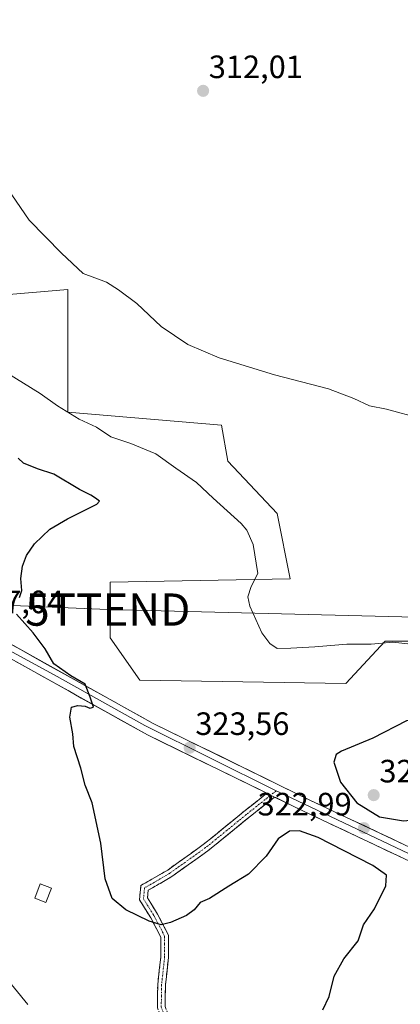
# Model space of a CAD drawing. Units: metres. Extents: x 608236 to 611709, y 4678376 to 4680743.
# Drawn here: x 610055 to 610173, y 4678660 to 4678965 of the extents above; entities that cross this region are included whole.
import ezdxf
from ezdxf.enums import TextEntityAlignment as Align

# ---------------------------------------------------------------- set-up
doc = ezdxf.new("R2010")
doc.units = ezdxf.units.M
doc.header["$MEASUREMENT"] = 0
doc.linetypes.add('TRAZO_Y_PUNTO', pattern=[1, 0.5, -0.25, 0, -0.25])
doc.linetypes.add('TRAZOSX2', pattern=[1.5, 1, -0.5])
doc.layers.get('0').update_dxf_attribs({"lineweight": 5})
for name, color, linetype, lineweight in [('Camino', 19, 'TRAZOSX2', 0), ('Camino Cxs', 19, 'Continuous', 0), ('Camino eje', 19, 'TRAZO_Y_PUNTO', 0), ('Carátula', 7, 'Continuous', 5), ('Cultivos herbáceos CxS', 92, 'Continuous', 0), ('Curva de nivel maestra', 36, 'Continuous', 30), ('Curva de nivel normal', 36, 'Continuous', 0), ('Edificación ligera', 1, 'Continuous', 0), ('Edificación ligera Cxs', 1, 'Continuous', 0), ('Layer 0', 7, 'Continuous', 0), ('Matorral CxS', 135, 'Continuous', 0), ('Punto de cota en terreno', 7, 'Continuous', 0), ('Rótulo de punto de cota en terreno', 19, 'Continuous', 0), ('Tendido', 6, 'Continuous', 0), ('Torre de tendido puntual', 7, 'Continuous', 0)]:
    doc.layers.add(name, color=color, linetype=linetype, lineweight=lineweight)
doc.styles.add('Arial', font='txt', dxfattribs={"height": 0.2})

# ---------------------------------------------------------------- blocks, each defined once
blk = doc.blocks.new('*U162')
at = {"layer": 'Curva de nivel normal', "color": 36, "linetype": 'Continuous', "lineweight": 0}
blk.add_polyline3d([(610183.09, 4678771.09, 320), (610170.94, 4678772.42, 320), (610164.16, 4678771.82, 320), (610156.66, 4678771.82, 320), (610146.7, 4678771.02, 320), (610139.32, 4678770.6, 320), (610135.09, 4678770.51, 320), (610132.81, 4678772.03, 320), (610130.36, 4678775.33, 320), (610126.56, 4678783.6, 320), (610126, 4678786.49, 320), (610127, 4678789.64, 320), (610129.09, 4678793.7, 320), (610127.64, 4678802.74, 320), (610125.71, 4678807.1, 320), (610123.88, 4678809.21, 320), (610115.27, 4678817.02, 320), (610110.1, 4678821.87, 320), (610103.64, 4678826.32, 320), (610097.51, 4678830.78, 320), (610089.69, 4678834.04, 320), (610083.53, 4678836.1, 320), (610079.03, 4678839.06, 320), (610073.68, 4678841.58, 320), (610067, 4678845.66, 320), (610061.61, 4678849.47, 320), (610051.28, 4678855.91, 320)], dxfattribs=at)
blk = doc.blocks.new('*U166')
at = {"layer": 'Curva de nivel normal', "color": 36, "linetype": 'Continuous', "lineweight": 0}
blk.add_polyline3d([(610179.62, 4678841.77, 315), (610168.96, 4678844.65, 315), (610163.64, 4678845.65, 315), (610158.87, 4678848.01, 315), (610151.03, 4678850.92, 315), (610134.2, 4678855.28, 315), (610117.1, 4678860.54, 315), (610107.42, 4678864.73, 315), (610099.11, 4678870.26, 315), (610091.62, 4678877.44, 315), (610085.9, 4678881.67, 315), (610082.2, 4678884.01, 315), (610074.92, 4678886.69, 315), (610068.2, 4678893.02, 315), (610058.22, 4678903.28, 315), (610052.87, 4678911.1, 315)], dxfattribs=at)
blk = doc.blocks.new('*U171')
at = {"layer": 'Curva de nivel normal', "color": 36, "linetype": 'Continuous', "lineweight": 0}
blk.add_polyline3d([(610050.42, 4678669.06, 330), (610057.78, 4678660.11, 330)], dxfattribs=at)
blk = doc.blocks.new('*U173')
at = {"layer": 'Curva de nivel maestra', "color": 36, "linetype": 'Continuous', "lineweight": 30}
for points in [[(610149.2, 4678658.5, 325), (610151.19, 4678662.62, 325), (610152.74, 4678668.89, 325), (610155.73, 4678674.25, 325), (610160.21, 4678679.85, 325), (610161.87, 4678684.76, 325), (610165.24, 4678689.8, 325), (610168.73, 4678696.86, 325), (610168.93, 4678700.16, 325), (610164.74, 4678703.19, 325), (610155.64, 4678707.81, 325), (610147.74, 4678711.91, 325), (610142.04, 4678713.91, 325), (610138.9, 4678713.89, 325), (610135.35, 4678711.44, 325), (610131.62, 4678706.05, 325), (610126.18, 4678700.56, 325), (610120.11, 4678696.79, 325), (610114.06, 4678692.95, 325), (610111.2, 4678691.77, 325), (610109.32, 4678689.43, 325), (610106.99, 4678687.73, 325), (610101.98, 4678685.54, 325), (610099.08, 4678684.8, 325), (610095.39, 4678685.94, 325), (610088.16, 4678689.48, 325), (610083.93, 4678692.99, 325), (610081.81, 4678699.05, 325), (610080.39, 4678710.16, 325), (610077.74, 4678722.58, 325), (610075.58, 4678728.08, 325), (610074.27, 4678733.37, 325), (610072.09, 4678740.09, 325), (610071.72, 4678744.04, 325), (610070.86, 4678749.23, 325), (610071.31, 4678752.26, 325), (610073.3, 4678752.8, 325), (610075.56, 4678752.54, 325), (610076.97, 4678751.98, 325), (610078.15, 4678752.32, 325), (610077.13, 4678755.33, 325), (610075.55, 4678759.44, 325), (610071.12, 4678761.97, 325), (610065.88, 4678765.75, 325), (610063.17, 4678770.33, 325), (610059.48, 4678775.3, 325), (610054.29, 4678781.12, 325)], [(610055.23, 4678786.24, 325), (610055.92, 4678788.47, 325), (610055.67, 4678792.2, 325), (610056.14, 4678795.96, 325), (610057.34, 4678799.34, 325), (610059.84, 4678802.9, 325), (610064.61, 4678807.44, 325), (610070.04, 4678810.7, 325), (610079.15, 4678815.21, 325), (610079.96, 4678816.14, 325), (610078.79, 4678817.07, 325), (610077.33, 4678817.99, 325), (610073.86, 4678819.77, 325), (610065.88, 4678824.5, 325), (610060.79, 4678826.2, 325), (610056.48, 4678827.95, 325), (610054.76, 4678829.5, 325)]]:
    blk.add_polyline3d(points, dxfattribs=at)
blk = doc.blocks.new('5PATER')
at = {"layer": 'Carátula', "linetype": 'Continuous', "lineweight": 5}
h = blk.add_hatch(color=250, dxfattribs=at)
edge = h.paths.add_edge_path()
edge.add_ellipse((0, 0.01), major_axis=(-1.33, -1.34), ratio=0.999422, start_angle=0, end_angle=360)
blk = doc.blocks.new('5TTEND')
blk.add_text('5TTEND', height=10).set_placement((0, 0), align=Align.MIDDLE_CENTER)

msp = doc.modelspace()

# ---------------------------------------------------------------- linework, layer by layer
at = {"layer": 'Camino', "color": 19, "linetype": 'TRAZOSX2', "lineweight": 0}
for points in [[(610141.22, 4678606.71), (610137.88, 4678607.56), (610133.24, 4678608.96), (610127.23, 4678611.46), (610122.61, 4678618.71), (610116.15, 4678626.87), (610111.34, 4678634.78), (610106.06, 4678644.18), (610100.4, 4678652.93), (610097.94, 4678659.08), (610098.05, 4678666.36), (610099, 4678674.93), (610099, 4678681.02), (610095.88, 4678686.96), (610092.41, 4678692.56), (610092.82, 4678696.97), (610101.14, 4678701.8), (610112.18, 4678709.68), (610124.75, 4678719.93), (610131.88, 4678725.6)], [(610134.27, 4678724.43), (610126.25, 4678718.06), (610113.63, 4678707.77), (610102.44, 4678699.78), (610095.1, 4678695.51), (610094.87, 4678693.14), (610097.97, 4678688.16), (610101.4, 4678681.61), (610101.4, 4678674.79), (610100.45, 4678666.21), (610100.35, 4678659.53), (610102.55, 4678654.04), (610108.11, 4678645.42), (610113.41, 4678635.99), (610118.12, 4678628.24), (610124.57, 4678620.1), (610128.85, 4678613.38), (610134.05, 4678611.22), (610138.52, 4678609.87), (610142.08, 4678608.97)]]:
    msp.add_lwpolyline(points, dxfattribs=at)
at = {"layer": 'Camino Cxs', "color": 19, "linetype": 'Continuous', "lineweight": 0}
msp.add_lwpolyline([(610131.88, 4678725.6), (610134.27, 4678724.43)], dxfattribs=at)
msp.add_polyline3d([(610097.94, 4678659.08, 327.47), (610098, 4678662.72, 327.4), (610098.05, 4678666.36, 326.99), (610098.53, 4678670.65, 326.47), (610099, 4678674.93, 325.99), (610099, 4678677.97, 325.65), (610099, 4678681.02, 325.33), (610097.44, 4678683.99, 325.05), (610095.88, 4678686.96, 324.85), (610094.15, 4678689.76, 324.74), (610092.41, 4678692.56, 324.62), (610092.82, 4678696.97, 324.44), (610096.98, 4678699.38, 324.19), (610101.14, 4678701.8, 324), (610104.82, 4678704.43, 323.77), (610108.5, 4678707.05, 323.63), (610112.18, 4678709.68, 323.56), (610115.32, 4678712.24, 323.53), (610118.46, 4678714.8, 323.45), (610121.6, 4678717.37, 323.34), (610124.75, 4678719.93, 323.32), (610128.31, 4678722.76, 323.34), (610131.88, 4678725.6, 323.45), (610134.27, 4678724.43, 323.43), (610134.27, 4678724.43, 323.43), (610131.6, 4678722.31, 323.56), (610128.92, 4678720.18, 323.5), (610126.25, 4678718.06, 323.5), (610123.1, 4678715.49, 323.56), (610119.94, 4678712.92, 323.62), (610116.79, 4678710.34, 323.73), (610113.63, 4678707.77, 323.74), (610109.9, 4678705.11, 323.74), (610106.17, 4678702.44, 323.86), (610102.44, 4678699.78, 324.09), (610098.77, 4678697.65, 324.23), (610095.1, 4678695.51, 324.43), (610094.87, 4678693.14, 324.55), (610096.42, 4678690.65, 324.63), (610097.97, 4678688.16, 324.75), (610099.68, 4678684.88, 324.98), (610101.4, 4678681.61, 325.27), (610101.4, 4678678.2, 325.65), (610101.4, 4678674.79, 326.08), (610100.93, 4678670.5, 326.6), (610100.45, 4678666.21, 327.09), (610100.4, 4678662.87, 327.45), (610100.35, 4678659.53, 327.65)], dxfattribs=at)
at = {"layer": 'Camino eje', "color": 19, "linetype": 'TRAZO_Y_PUNTO', "lineweight": 0}
for points in [[(610133.07, 4678725.01), (610125.5, 4678718.99), (610112.9, 4678708.73), (610101.79, 4678700.79), (610093.96, 4678696.24), (610093.64, 4678692.85), (610096.92, 4678687.56), (610100.2, 4678681.32), (610100.2, 4678674.86), (610099.25, 4678666.29), (610099.15, 4678659.3), (610101.47, 4678653.48), (610107.08, 4678644.8), (610112.37, 4678635.38), (610117.14, 4678627.55), (610123.59, 4678619.4), (610128.04, 4678612.42), (610133.65, 4678610.09), (610138.2, 4678608.71), (610141.65, 4678607.84)], [(610134.8, 4678726.39), (610133.07, 4678725.01)]]:
    msp.add_lwpolyline(points, dxfattribs=at)
at = {"layer": 'Cultivos herbáceos CxS', "color": 92, "linetype": 'Continuous', "lineweight": 0}
for points in [[(610182.69, 4678772.77, 320.31), (610168.5, 4678772.77, 320.89), (610156.33, 4678759.59, 322.65), (610092.46, 4678760.6, 322.6), (610083.33, 4678773.78, 323.09), (610083.33, 4678791.02, 322.71), (610139.1, 4678792.03, 318.6), (610135.04, 4678812.31, 318.32), (610119.83, 4678828.53, 317.79), (610117.8, 4678839.68, 316.92), (610070.15, 4678843.74, 320.34), (610070.15, 4678881.77, 315.67), (610004.4, 4678876.13, 322.38), (609991.35, 4678890.25, 321.24), (609996.95, 4678925.89, 318.24), (609999.13, 4678930.27, 317.73), (609991.82, 4678950.73, 317.88), (609993.11, 4678952.31, 317.6), (610008.63, 4678975.49, 315.65)], [(609991.82, 4678950.73, 317.88), (609999.13, 4678930.27, 317.73), (609996.95, 4678925.89, 318.24), (609991.35, 4678890.25, 321.24), (610004.4, 4678876.13, 322.38), (610070.15, 4678881.77, 315.67), (610070.15, 4678843.74, 320.34), (610117.8, 4678839.68, 316.92), (610119.83, 4678828.53, 317.79), (610135.04, 4678812.31, 318.32), (610139.1, 4678792.03, 318.6), (610083.33, 4678791.02, 322.71), (610083.33, 4678773.78, 323.09), (610092.46, 4678760.6, 322.6), (610156.33, 4678759.59, 322.65), (610168.5, 4678772.77, 320.89), (610182.69, 4678772.77, 320.31), (610200.94, 4678772.77, 318.65), (610217.16, 4678763.64, 318.27), (610250.65, 4678761.36, 316.53), (610253.59, 4678733.15, 318.73)]]:
    msp.add_polyline3d(points, dxfattribs=at)
at = {"layer": 'Curva de nivel maestra', "color": 36, "linetype": 'Continuous', "lineweight": 30}
msp.add_polyline3d([(610174.26, 4678717.04, 325), (610182.84, 4678717.9, 325), (610189.55, 4678719.98, 325), (610192.42, 4678722.71, 325), (610194.15, 4678727.84, 325), (610193.43, 4678733.04, 325), (610189.62, 4678738.8, 325), (610180.76, 4678747.58, 325), (610178.22, 4678748.34, 325), (610175.19, 4678748.03, 325), (610164.7, 4678742.7, 325), (610155.01, 4678738.59, 325), (610153.37, 4678737.63, 325), (610152.6, 4678735.26, 325), (610154.7, 4678729.06, 325), (610159.75, 4678722.59, 325), (610166.76, 4678718.27, 325), (610174.26, 4678717.04, 325)], dxfattribs=at)
at = {"layer": 'Edificación ligera', "color": 1, "linetype": 'Continuous', "lineweight": 0}
msp.add_polyline3d([(610065.12, 4678696.16, 327.1), (610063.38, 4678691.76, 327.34), (610059.92, 4678693.12, 327.98), (610061.64, 4678697.51, 327.58), (610065.12, 4678696.16, 327.1)], dxfattribs=at)
at = {"layer": 'Edificación ligera Cxs', "color": 1, "linetype": 'Continuous', "lineweight": 0}
msp.add_polyline3d([(610065.12, 4678696.16, 327.1), (610063.38, 4678691.76, 327.34), (610059.92, 4678693.12, 327.98), (610061.64, 4678697.51, 327.58), (610065.12, 4678696.16, 327.1)], close=True, dxfattribs=at)
at = {"layer": 'Layer 0', "linetype": 'Continuous', "lineweight": 0}
for points in [[(609925.84, 4678838.36), (609927.68, 4678838.87), (609933.55, 4678837.18), (609962.62, 4678821.41), (609986.46, 4678808.87), (610022.25, 4678787.94), (610043.46, 4678776.83), (610096.68, 4678747.22), (610145.16, 4678723.5), (610183.49, 4678705.38), (610211.02, 4678691.82)], [(609833.84, 4678732.59), (609859.97, 4678757.03), (609876.92, 4678774.86), (609885.22, 4678785.29), (609902.59, 4678808.67), (609911.07, 4678821.24), (609916.36, 4678827.18), (609922.12, 4678831.97), (609923.91, 4678833.06), (609927.64, 4678834.2), (609931.87, 4678832.98), (609960.78, 4678817.91), (609984.54, 4678805.42), (610020.33, 4678784.48), (610041.59, 4678773.36), (610094.85, 4678743.72), (610131.88, 4678725.6)], [(610134.8, 4678726.39), (610094.08, 4678746.59), (610065.91, 4678762.31), (610006.27, 4678794.79), (609966.77, 4678817.46), (609929.33, 4678836.5), (609923.49, 4678835.7)], [(610134.27, 4678724.43), (610143.44, 4678719.94), (610181.77, 4678701.82), (610208.06, 4678688.88)], [(610134.8, 4678726.39), (610135.48, 4678726.05), (610187.97, 4678701.13), (610209.62, 4678690.42)]]:
    msp.add_lwpolyline(points, dxfattribs=at)
for points in [[(610051.65, 4678772.27, 325.96), (610055.74, 4678770, 325.75), (610059.84, 4678767.72, 325.49), (610063.93, 4678765.44, 325.28), (610068.02, 4678763.16, 324.85), (610072.12, 4678760.89, 324.68), (610076.21, 4678758.61, 324.22), (610080.3, 4678756.33, 324.34), (610084.4, 4678754.05, 324.24), (610088.49, 4678751.78, 323.84), (610092.59, 4678749.5, 323.68), (610096.68, 4678747.22, 323.31), (610101.09, 4678745.06, 323.42), (610105.49, 4678742.91, 322.92), (610109.9, 4678740.75, 322.95), (610114.31, 4678738.59, 322.79), (610118.72, 4678736.44, 322.88), (610123.12, 4678734.28, 323.08), (610127.53, 4678732.13, 323.05), (610131.94, 4678729.97, 323.19), (610136.35, 4678727.81, 323.22), (610140.75, 4678725.66, 323.36), (610145.16, 4678723.5, 323.26), (610149.42, 4678721.49, 323.45), (610153.68, 4678719.47, 323.38), (610157.94, 4678717.46, 323.32), (610162.2, 4678715.45, 323.38), (610166.45, 4678713.43, 322.88), (610170.71, 4678711.42, 323.03), (610174.97, 4678709.41, 322.74)], [(610173.25, 4678705.85, 322.55), (610168.99, 4678707.86, 322.81), (610164.73, 4678709.87, 322.93), (610160.48, 4678711.89, 323.12), (610156.22, 4678713.9, 323.14), (610151.96, 4678715.91, 323.22), (610147.7, 4678717.93, 323.38), (610143.44, 4678719.94, 323.35), (610139.02, 4678722.1, 323.42), (610134.61, 4678724.26, 323.43), (610134.27, 4678724.43, 323.43), (610131.88, 4678725.6, 323.43), (610130.19, 4678726.43, 323.44), (610125.77, 4678728.59, 323.55), (610121.35, 4678730.75, 323.41), (610116.94, 4678732.91, 323.55), (610112.52, 4678735.07, 323.37), (610108.1, 4678737.23, 323.44), (610103.68, 4678739.4, 323.47), (610099.27, 4678741.56, 323.63), (610094.85, 4678743.72, 323.92), (610090.75, 4678746, 323.94), (610086.66, 4678748.28, 324.52), (610082.56, 4678750.56, 324.39), (610078.46, 4678752.84, 324.86), (610074.37, 4678755.12, 324.9), (610070.27, 4678757.4, 325.24), (610066.17, 4678759.68, 325.44), (610062.07, 4678761.96, 325.69), (610057.98, 4678764.24, 325.91), (610053.88, 4678766.52, 326.05)]]:
    msp.add_polyline3d(points, dxfattribs=at)
at = {"layer": 'Matorral CxS', "color": 135, "linetype": 'Continuous', "lineweight": 0}
for points in [[(609991.82, 4678950.73, 317.88), (609999.13, 4678930.27, 317.73), (609996.95, 4678925.89, 318.24), (609991.35, 4678890.25, 321.24), (610004.4, 4678876.13, 322.38), (610070.15, 4678881.77, 315.67), (610070.15, 4678843.74, 320.34), (610117.8, 4678839.68, 316.92), (610119.83, 4678828.53, 317.79), (610135.04, 4678812.31, 318.32), (610139.1, 4678792.03, 318.6), (610083.33, 4678791.02, 322.71), (610083.33, 4678773.78, 323.09), (610092.46, 4678760.6, 322.6), (610156.33, 4678759.59, 322.65), (610168.5, 4678772.77, 320.89), (610182.69, 4678772.77, 320.31), (610200.94, 4678772.77, 318.65), (610217.16, 4678763.64, 318.27), (610250.65, 4678761.36, 316.53), (610253.59, 4678733.15, 318.73)], [(610004.4, 4678876.13, 322.38), (610070.15, 4678881.77, 315.67), (610070.15, 4678843.74, 320.34), (610117.8, 4678839.68, 316.92), (610119.83, 4678828.53, 317.79), (610135.04, 4678812.31, 318.32), (610139.1, 4678792.03, 318.6), (610083.33, 4678791.02, 322.71), (610083.33, 4678773.78, 323.09), (610092.46, 4678760.6, 322.6), (610156.33, 4678759.59, 322.65), (610168.5, 4678772.77, 320.89), (610182.69, 4678772.77, 320.31)]]:
    msp.add_polyline3d(points, dxfattribs=at)
at = {"layer": 'Tendido', "color": 6, "linetype": 'Continuous', "lineweight": 0}
msp.add_polyline3d([(609905.31, 4678789.97, 343.11), (610082.59, 4678782.53, 322.92), (610264.87, 4678778.05, 315.26), (610499.71, 4678770.64, 311.03), (610630.3, 4678767.4, 310.54)], dxfattribs=at)

# ---------------------------------------------------------------- block references
at = {"layer": 'Curva de nivel maestra', "color": 36, "linetype": 'Continuous', "lineweight": 30}
msp.add_blockref('*U173', (0, 0), dxfattribs=at)
at = {"layer": 'Curva de nivel normal', "color": 36, "linetype": 'Continuous', "lineweight": 0}
for name in ['*U166', '*U162', '*U171']:
    msp.add_blockref(name, (0, 0), dxfattribs=at)
at = {"layer": 'Punto de cota en terreno', "linetype": 'Continuous', "lineweight": 0}
for p in [(610112.12, 4678943.32, 312.01), (610107.95, 4678739.71, 323.56), (610165, 4678725, 327.59), (610161.96, 4678714.77, 322.99)]:
    msp.add_blockref('5PATER', p, dxfattribs=at)
at = {"layer": 'Torre de tendido puntual', "linetype": 'Continuous', "lineweight": 0}
msp.add_blockref('5TTEND', (610082.59, 4678782.53, 322.92), dxfattribs=at)

# ---------------------------------------------------------------- texts
at = {"layer": 'Rótulo de punto de cota en terreno', "color": 19, "linetype": 'Continuous', "lineweight": 0, "style": 'Arial'}
for s, p in [('312,01', (610113.88, 4678945.08)), ('327,04', (610039.88, 4678779.21)), ('323,56', (610109.71, 4678741.47)), ('327,59', (610166.76, 4678726.76)), ('322,99', (610129, 4678716.53))]:
    msp.add_text(s, height=7, dxfattribs=at).set_placement(p, align=Align.BOTTOM_LEFT)

doc.saveas('drawing.dxf')
